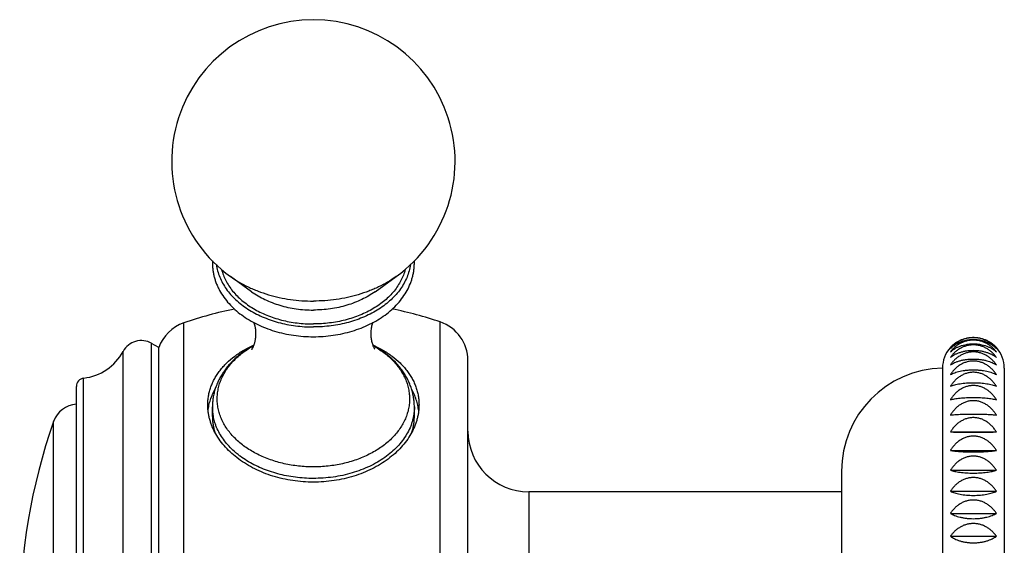
# Model space of a CAD drawing. Units: inches. Extents: x 8.85 to 12.57, y 5.76 to 12.26.
# Drawn here: x 8.85 to 10.76, y 9.16 to 10.18 of the extents above; entities that cross this region are included whole.
import ezdxf

# ---------------------------------------------------------------- set-up
doc = ezdxf.new("R2010")
doc.units = ezdxf.units.IN
doc.header["$LTSCALE"] = 1.21
doc.header["$MEASUREMENT"] = 0
doc.layers.get('0').update_dxf_attribs({"linetype": 'CONTINUOUS'})

msp = doc.modelspace()

# ---------------------------------------------------------------- linework, layer by layer
at = {"color": 7, "linetype": 'Continuous'}
for p, q in [((9.2987, 9.6482), (9.2577, 9.6778)), ((9.5383, 9.6482), (9.5793, 9.6778)), ((9.1185, 9.5399), (9.1044, 9.548)), ((9.1185, 8.4799), (9.1185, 9.5399)), ((9.7185, 8.5052), (9.7185, 9.5146)), ((10.6395, 9.4999), (10.6395, 8.5199)), ((10.7595, 9.4999), (10.7595, 8.5199)), ((8.9585, 8.5552), (8.9585, 9.4646)), ((9.2225, 9.4059), (9.2225, 9.4246)), ((9.6145, 9.4059), (9.6145, 9.4246)), ((10.6548, 9.3762), (10.7442, 9.3762)), ((10.6548, 9.3404), (10.7442, 9.3404)), ((10.4435, 9.2999), (10.4435, 8.7199)), ((10.6548, 9.3019), (10.7442, 9.3019)), ((10.4435, 9.2599), (9.8365, 9.2599)), ((10.6548, 9.2611), (10.7442, 9.2611)), ((10.6548, 9.2182), (10.7442, 9.2182)), ((10.6548, 9.1737), (10.7442, 9.1737))]:
    msp.add_line(p, q, dxfattribs=at)
at = {"color": 9, "linetype": 'Continuous'}
for p, q in [((9.167, 8.4321), (9.167, 9.5877)), ((9.6647, 8.4303), (9.6647, 9.5894)), ((9.1044, 8.4718), (9.1044, 9.548)), ((9.0492, 8.4874), (9.0492, 9.5324)), ((8.9726, 8.5393), (8.9726, 9.4805)), ((8.9142, 8.6234), (8.9142, 9.3964)), ((9.8365, 9.2599), (9.8365, 8.7599))]:
    msp.add_line(p, q, dxfattribs=at)
at = {"color": 7, "linetype": 'Continuous'}
for centre, radius, start, end in [((9.4185, 9.9008), 0.275, 305.7906, 234.2094), ((9.4185, 8.8599), 0.77, 101.4591, 109.0663), ((9.4185, 8.8599), 0.77, 71.3476, 78.5461), ((9.1928, 9.513), 0.079, 109.0663, 160.0865), ((9.6395, 9.5146), 0.079, 0, 71.3476), ((9.0844, 9.5134), 0.04, 60, 151.6574), ((10.6995, 9.4999), 0.06, 138.2489, 180), ((10.6995, 9.4999), 0.06, 0, 41.7511), ((8.9612, 9.5799), 0.1, 276.5927, 331.6574), ((10.6435, 9.2999), 0.2, 91.146, 180), ((8.9745, 9.4646), 0.016, 96.5927, 180), ((8.9614, 9.3799), 0.05, 93.3101, 160.7095), ((10.0185, 9.0099), 1.17, 160.7095, 199.2905), ((9.8365, 9.3779), 0.118, 180, 270)]:
    msp.add_arc(centre, radius, start, end, dxfattribs=at)
at = {"color": 9, "linetype": 'Continuous'}
msp.add_arc((9.3212, 9.4246), 0.0988, 180.0179, 190.7442, dxfattribs=at)
at = {"color": 7, "linetype": 'Continuous'}
for points, knots in [([(9.2225, 9.7079), (9.2225, 9.7054), (9.2225, 9.7005), (9.223, 9.6932), (9.224, 9.6858), (9.2255, 9.6786), (9.2275, 9.6714), (9.23, 9.6643), (9.233, 9.6574), (9.2377, 9.6482), (9.2446, 9.6372), (9.2546, 9.6248), (9.2662, 9.6133), (9.2793, 9.6027), (9.2936, 9.5932), (9.3092, 9.5848), (9.3258, 9.5775), (9.3432, 9.5715), (9.3614, 9.5668), (9.3864, 9.5622), (9.4057, 9.5609), (9.4185, 9.5609)], [0, 0, 0, 0, 0.02707, 0.05416, 0.081313, 0.108571, 0.135975, 0.163563, 0.191375, 0.219445, 0.276468, 0.334887, 0.394872, 0.456523, 0.519871, 0.584874, 0.651426, 0.719363, 0.788468, 0.858486, 1, 1, 1, 1]), ([(9.2303, 9.7007), (9.2308, 9.6966), (9.2325, 9.6884), (9.2365, 9.6763), (9.2422, 9.6646), (9.2493, 9.6533), (9.2578, 9.6426), (9.2678, 9.6324), (9.2789, 9.6229), (9.2913, 9.6143), (9.3048, 9.6064), (9.3192, 9.5995), (9.3344, 9.5935), (9.3503, 9.5885), (9.3669, 9.5846), (9.3896, 9.5809), (9.4069, 9.5798), (9.4185, 9.5798)], [0, 0, 0, 0, 0.051324, 0.10349, 0.156853, 0.211704, 0.268265, 0.326681, 0.387025, 0.449301, 0.51345, 0.579356, 0.646856, 0.715745, 0.785786, 0.856714, 1, 1, 1, 1]), ([(9.4185, 9.5609), (9.4313, 9.5609), (9.4505, 9.5622), (9.4755, 9.5668), (9.4937, 9.5715), (9.5111, 9.5775), (9.5277, 9.5847), (9.5433, 9.5931), (9.5576, 9.6027), (9.5707, 9.6132), (9.5823, 9.6247), (9.5923, 9.6371), (9.6006, 9.6503), (9.606, 9.6618), (9.6094, 9.6713), (9.6114, 9.6784), (9.613, 9.6857), (9.614, 9.693), (9.6145, 9.7004), (9.6145, 9.7053), (9.6144, 9.7077)], [0, 0, 0, 0, 0.141505, 0.21152, 0.280624, 0.34856, 0.415113, 0.48012, 0.543472, 0.605129, 0.665121, 0.723547, 0.780576, 0.836435, 0.864026, 0.891431, 0.918689, 0.945843, 0.972932, 1, 1, 1, 1]), ([(9.6067, 9.7007), (9.6061, 9.6965), (9.6045, 9.6883), (9.6004, 9.6763), (9.5948, 9.6646), (9.5876, 9.6533), (9.5791, 9.6425), (9.5692, 9.6324), (9.558, 9.6229), (9.5456, 9.6142), (9.5322, 9.6064), (9.5178, 9.5995), (9.5025, 9.5935), (9.4866, 9.5885), (9.4701, 9.5846), (9.4474, 9.5809), (9.4301, 9.5798), (9.4185, 9.5798)], [0, 0, 0, 0, 0.051324, 0.103493, 0.156859, 0.211714, 0.268278, 0.326698, 0.387045, 0.449322, 0.513472, 0.579377, 0.646876, 0.715763, 0.7858, 0.856724, 1, 1, 1, 1]), ([(9.2991, 9.5364), (9.2991, 9.5364), (9.2991, 9.5364), (9.299, 9.5363), (9.2991, 9.5364), (9.2991, 9.5364), (9.2992, 9.5366), (9.2994, 9.5367), (9.2995, 9.537), (9.2997, 9.5372), (9.2999, 9.5375), (9.3001, 9.5379), (9.3003, 9.5383), (9.3006, 9.5389), (9.3011, 9.5397), (9.3017, 9.5409), (9.3023, 9.5422), (9.3029, 9.5436), (9.3034, 9.5452), (9.304, 9.5469), (9.3046, 9.5487), (9.3051, 9.5506), (9.3055, 9.5526), (9.3059, 9.5546), (9.3063, 9.5568), (9.3066, 9.5589), (9.3068, 9.5612), (9.3069, 9.5634), (9.307, 9.5657), (9.307, 9.568), (9.3069, 9.5702), (9.3067, 9.5732), (9.3064, 9.5761), (9.3059, 9.579), (9.3053, 9.5817), (9.3045, 9.5848), (9.3037, 9.5872), (9.3033, 9.5884)], [0, 0, 0, 0, 0.001582, 0.002023, 0.002694, 0.004445, 0.007244, 0.01106, 0.015862, 0.021621, 0.028304, 0.035876, 0.044307, 0.053563, 0.07443, 0.098228, 0.12471, 0.153638, 0.184782, 0.217918, 0.252827, 0.289301, 0.327137, 0.36614, 0.406118, 0.446883, 0.488255, 0.530055, 0.572104, 0.614227, 0.656251, 0.697997, 0.779936, 0.819779, 0.858619, 0.932503, 1, 1, 1, 1]), ([(9.5336, 9.5883), (9.5332, 9.5872), (9.5325, 9.5849), (9.5315, 9.5813), (9.5308, 9.5773), (9.5302, 9.5731), (9.53, 9.5696), (9.53, 9.5667), (9.53, 9.5638), (9.5302, 9.5602), (9.5308, 9.5561), (9.5315, 9.5521), (9.5324, 9.5485), (9.5335, 9.5452), (9.5346, 9.5423), (9.5356, 9.5402), (9.5363, 9.5389), (9.5368, 9.5381), (9.5372, 9.5374), (9.5375, 9.5369), (9.5377, 9.5366), (9.5379, 9.5364), (9.5379, 9.5364)], [0, 0, 0, 0, 0.064747, 0.135384, 0.210507, 0.288777, 0.368921, 0.40931, 0.449702, 0.529874, 0.608201, 0.683413, 0.754169, 0.819069, 0.876608, 0.925191, 0.945603, 0.963133, 0.97756, 0.988666, 0.996222, 1, 1, 1, 1]), ([(10.6548, 9.5399), (10.656, 9.5413), (10.6587, 9.544), (10.6631, 9.5477), (10.6681, 9.5511), (10.6736, 9.554), (10.6796, 9.5564), (10.686, 9.5582), (10.6927, 9.5593), (10.6995, 9.5597), (10.7063, 9.5593), (10.713, 9.5582), (10.7194, 9.5564), (10.7253, 9.554), (10.7308, 9.5511), (10.7358, 9.5477), (10.7403, 9.544), (10.743, 9.5413), (10.7442, 9.5399)], [0, 0, 0, 0, 0.055635, 0.113174, 0.1728, 0.234616, 0.298584, 0.364477, 0.431838, 0.5, 0.568162, 0.635523, 0.701415, 0.765384, 0.827199, 0.886826, 0.944365, 1, 1, 1, 1]), ([(10.7442, 9.5378), (10.743, 9.5393), (10.7403, 9.5422), (10.7358, 9.5462), (10.7309, 9.5499), (10.7254, 9.553), (10.7194, 9.5557), (10.713, 9.5576), (10.7063, 9.5588), (10.6995, 9.5592), (10.6926, 9.5588), (10.686, 9.5576), (10.6796, 9.5557), (10.6736, 9.553), (10.6681, 9.5499), (10.6631, 9.5462), (10.6587, 9.5422), (10.656, 9.5393), (10.6548, 9.5378)], [0, 0, 0, 0, 0.057094, 0.11567, 0.175875, 0.237808, 0.301451, 0.366632, 0.432994, 0.5, 0.567006, 0.633368, 0.698549, 0.762192, 0.824125, 0.88433, 0.942906, 1, 1, 1, 1]), ([(10.6548, 9.5378), (10.656, 9.539), (10.6587, 9.5415), (10.6632, 9.5449), (10.6681, 9.5479), (10.6736, 9.5505), (10.6796, 9.5527), (10.686, 9.5543), (10.6927, 9.5553), (10.6995, 9.5557), (10.7063, 9.5553), (10.713, 9.5543), (10.7194, 9.5527), (10.7253, 9.5505), (10.7308, 9.5479), (10.7358, 9.5449), (10.7403, 9.5415), (10.743, 9.539), (10.7442, 9.5378)], [0, 0, 0, 0, 0.054034, 0.110457, 0.169466, 0.23117, 0.295501, 0.362165, 0.430601, 0.5, 0.569399, 0.637835, 0.704499, 0.76883, 0.830534, 0.889543, 0.945966, 1, 1, 1, 1]), ([(9.2135, 9.4286), (9.2135, 9.4316), (9.2137, 9.4375), (9.2149, 9.4462), (9.2168, 9.4549), (9.2194, 9.4634), (9.2228, 9.4717), (9.2269, 9.4799), (9.2317, 9.4878), (9.2373, 9.4955), (9.2434, 9.5029), (9.2526, 9.5125), (9.263, 9.5213), (9.2744, 9.5293), (9.2867, 9.537), (9.2965, 9.542), (9.3032, 9.5451)], [0, 0, 0, 0, 0.056649, 0.113275, 0.170084, 0.227296, 0.285114, 0.34373, 0.403319, 0.464032, 0.525998, 0.589319, 0.720234, 0.787967, 0.857201, 1, 1, 1, 1]), ([(9.3029, 9.5442), (9.2969, 9.541), (9.2855, 9.534), (9.2698, 9.5218), (9.2581, 9.5104), (9.2499, 9.5007), (9.2443, 9.4931), (9.2393, 9.4852), (9.2349, 9.4771), (9.2311, 9.4687), (9.228, 9.4602), (9.2256, 9.4514), (9.2238, 9.4426), (9.2227, 9.4336), (9.2225, 9.4276), (9.2225, 9.4246)], [0, 0, 0, 0, 0.134403, 0.265458, 0.393295, 0.456132, 0.518298, 0.579858, 0.640881, 0.70144, 0.761613, 0.821478, 0.881115, 0.940591, 1, 1, 1, 1]), ([(9.5338, 9.5451), (9.5405, 9.542), (9.5503, 9.537), (9.5626, 9.5293), (9.574, 9.5213), (9.5843, 9.5125), (9.5935, 9.5029), (9.5997, 9.4955), (9.6052, 9.4878), (9.6101, 9.4799), (9.6142, 9.4717), (9.6175, 9.4634), (9.6202, 9.4549), (9.6221, 9.4462), (9.6232, 9.4375), (9.6235, 9.4316), (9.6235, 9.4286)], [0, 0, 0, 0, 0.142796, 0.212028, 0.27976, 0.410674, 0.473994, 0.53596, 0.596673, 0.656262, 0.71488, 0.772699, 0.829911, 0.886722, 0.94335, 1, 1, 1, 1]), ([(9.6145, 9.4246), (9.6145, 9.4276), (9.6142, 9.4336), (9.6132, 9.4426), (9.6114, 9.4514), (9.609, 9.4601), (9.6058, 9.4687), (9.602, 9.4771), (9.5976, 9.4852), (9.5926, 9.4931), (9.5871, 9.5006), (9.5788, 9.5104), (9.5672, 9.5218), (9.5515, 9.534), (9.5401, 9.541), (9.5341, 9.5442)], [0, 0, 0, 0, 0.05941, 0.118887, 0.178524, 0.23839, 0.298563, 0.359124, 0.420147, 0.481707, 0.543874, 0.60671, 0.734546, 0.8656, 1, 1, 1, 1]), ([(10.7442, 9.5314), (10.743, 9.533), (10.7403, 9.5361), (10.7359, 9.5404), (10.7309, 9.5443), (10.7254, 9.5477), (10.7194, 9.5505), (10.713, 9.5526), (10.7063, 9.5539), (10.6995, 9.5544), (10.6926, 9.5539), (10.6859, 9.5526), (10.6796, 9.5505), (10.6736, 9.5477), (10.6681, 9.5443), (10.6631, 9.5404), (10.6586, 9.5361), (10.656, 9.533), (10.6548, 9.5314)], [0, 0, 0, 0, 0.058396, 0.117905, 0.178642, 0.240693, 0.304051, 0.368593, 0.434046, 0.5, 0.565954, 0.631407, 0.695949, 0.759307, 0.821358, 0.882095, 0.941604, 1, 1, 1, 1]), ([(10.6548, 9.5314), (10.656, 9.5325), (10.6587, 9.5347), (10.6632, 9.5377), (10.6682, 9.5404), (10.6757, 9.5436), (10.6839, 9.5458), (10.6927, 9.547), (10.6995, 9.5473), (10.7063, 9.547), (10.715, 9.5458), (10.7233, 9.5436), (10.7308, 9.5404), (10.7358, 9.5377), (10.7402, 9.5347), (10.7429, 9.5325), (10.7442, 9.5314)], [0, 0, 0, 0, 0.052344, 0.107606, 0.165999, 0.22762, 0.359722, 0.429298, 0.5, 0.570702, 0.640278, 0.77238, 0.834001, 0.892394, 0.947656, 1, 1, 1, 1]), ([(10.7442, 9.5208), (10.743, 9.5225), (10.741, 9.525), (10.7381, 9.5281), (10.7351, 9.531), (10.7309, 9.5345), (10.7254, 9.5381), (10.7194, 9.5411), (10.713, 9.5433), (10.7063, 9.5447), (10.6995, 9.5451), (10.6926, 9.5447), (10.6859, 9.5433), (10.6795, 9.5411), (10.6736, 9.5381), (10.6681, 9.5345), (10.6639, 9.531), (10.6608, 9.5281), (10.658, 9.525), (10.656, 9.5225), (10.6548, 9.5208)], [0, 0, 0, 0, 0.059523, 0.089591, 0.119866, 0.181073, 0.243233, 0.306346, 0.370327, 0.434979, 0.5, 0.565021, 0.629673, 0.693654, 0.756767, 0.818927, 0.880134, 0.910409, 0.940477, 1, 1, 1, 1]), ([(10.6548, 9.5208), (10.6574, 9.5228), (10.6618, 9.5256), (10.6682, 9.5286), (10.6737, 9.5307), (10.6797, 9.5323), (10.686, 9.5336), (10.6927, 9.5343), (10.6995, 9.5346), (10.7063, 9.5343), (10.713, 9.5336), (10.7193, 9.5323), (10.7253, 9.5307), (10.7308, 9.5286), (10.7372, 9.5256), (10.7416, 9.5228), (10.7442, 9.5208)], [0, 0, 0, 0, 0.104544, 0.162307, 0.223841, 0.288992, 0.35731, 0.428012, 0.5, 0.571988, 0.64269, 0.711008, 0.776159, 0.837693, 0.895456, 1, 1, 1, 1]), ([(10.7442, 9.5061), (10.743, 9.5079), (10.741, 9.5105), (10.7381, 9.5137), (10.7351, 9.5168), (10.7309, 9.5204), (10.7254, 9.5242), (10.7194, 9.5273), (10.713, 9.5296), (10.7063, 9.5311), (10.6995, 9.5316), (10.6926, 9.5311), (10.6859, 9.5296), (10.6795, 9.5273), (10.6736, 9.5242), (10.6681, 9.5204), (10.6639, 9.5168), (10.6608, 9.5137), (10.658, 9.5105), (10.656, 9.5079), (10.6548, 9.5061)], [0, 0, 0, 0, 0.060474, 0.090921, 0.121509, 0.183121, 0.245382, 0.308295, 0.371804, 0.435775, 0.5, 0.564225, 0.628196, 0.691705, 0.754618, 0.816879, 0.878491, 0.909079, 0.939526, 1, 1, 1, 1]), ([(10.6548, 9.5061), (10.656, 9.5069), (10.6588, 9.5086), (10.6632, 9.5107), (10.6682, 9.5127), (10.6737, 9.5144), (10.6797, 9.5158), (10.686, 9.5168), (10.6927, 9.5175), (10.6995, 9.5177), (10.7063, 9.5175), (10.7129, 9.5168), (10.7193, 9.5158), (10.7253, 9.5144), (10.7307, 9.5127), (10.7357, 9.5107), (10.7402, 9.5086), (10.7429, 9.5069), (10.7442, 9.5061)], [0, 0, 0, 0, 0.048832, 0.101729, 0.158885, 0.220344, 0.285894, 0.355006, 0.426785, 0.5, 0.573215, 0.644994, 0.714106, 0.779656, 0.841115, 0.898271, 0.951168, 1, 1, 1, 1]), ([(10.7442, 9.4874), (10.743, 9.4893), (10.7404, 9.4928), (10.7359, 9.4978), (10.7309, 9.5023), (10.7254, 9.5062), (10.7194, 9.5094), (10.713, 9.5118), (10.7063, 9.5133), (10.6995, 9.5138), (10.6926, 9.5133), (10.6859, 9.5118), (10.6795, 9.5094), (10.6735, 9.5062), (10.668, 9.5023), (10.6631, 9.4978), (10.6586, 9.4928), (10.656, 9.4893), (10.6548, 9.4874)], [0, 0, 0, 0, 0.061245, 0.122826, 0.184773, 0.247124, 0.30988, 0.373007, 0.436424, 0.5, 0.563576, 0.626993, 0.69012, 0.752876, 0.815227, 0.877174, 0.938755, 1, 1, 1, 1]), ([(10.6548, 9.4874), (10.656, 9.4881), (10.6588, 9.4894), (10.6633, 9.4911), (10.6682, 9.4927), (10.6737, 9.494), (10.6797, 9.4951), (10.686, 9.496), (10.6927, 9.4965), (10.6995, 9.4967), (10.7063, 9.4965), (10.7129, 9.496), (10.7193, 9.4951), (10.7252, 9.494), (10.7307, 9.4927), (10.7357, 9.4911), (10.7402, 9.4894), (10.7429, 9.4881), (10.7442, 9.4874)], [0, 0, 0, 0, 0.047202, 0.099031, 0.155656, 0.217073, 0.283014, 0.352872, 0.425651, 0.5, 0.574349, 0.647128, 0.716986, 0.782927, 0.844344, 0.900969, 0.952798, 1, 1, 1, 1]), ([(10.7442, 9.4649), (10.743, 9.4668), (10.7404, 9.4704), (10.7359, 9.4755), (10.7309, 9.4801), (10.7254, 9.4841), (10.7195, 9.4875), (10.7131, 9.4899), (10.7064, 9.4915), (10.6995, 9.492), (10.6926, 9.4915), (10.6859, 9.4899), (10.6795, 9.4875), (10.6735, 9.4841), (10.668, 9.4801), (10.6631, 9.4755), (10.6586, 9.4704), (10.656, 9.4668), (10.6548, 9.4649)], [0, 0, 0, 0, 0.061832, 0.123844, 0.186049, 0.248469, 0.311105, 0.373938, 0.436927, 0.5, 0.563073, 0.626062, 0.688895, 0.751531, 0.813951, 0.876156, 0.938168, 1, 1, 1, 1]), ([(9.2141, 9.4169), (9.2145, 9.4206), (9.2157, 9.4279), (9.2186, 9.4387), (9.2227, 9.4493), (9.2262, 9.4562), (9.228, 9.4595)], [0, 0, 0, 0, 0.24473, 0.49218, 0.743577, 1, 1, 1, 1]), ([(9.6229, 9.4169), (9.6225, 9.4206), (9.6213, 9.4279), (9.6184, 9.4387), (9.6143, 9.4493), (9.6108, 9.4562), (9.6089, 9.4595)], [0, 0, 0, 0, 0.244731, 0.492183, 0.743579, 1, 1, 1, 1]), ([(10.6548, 9.4649), (10.6561, 9.4654), (10.6588, 9.4664), (10.6633, 9.4676), (10.6683, 9.4688), (10.6737, 9.4698), (10.6797, 9.4706), (10.686, 9.4712), (10.6927, 9.4716), (10.6995, 9.4717), (10.7063, 9.4716), (10.7129, 9.4712), (10.7193, 9.4706), (10.7252, 9.4698), (10.7307, 9.4688), (10.7357, 9.4676), (10.7401, 9.4664), (10.7429, 9.4654), (10.7442, 9.4649)], [0, 0, 0, 0, 0.04579, 0.096712, 0.152894, 0.214289, 0.280572, 0.351067, 0.424693, 0.5, 0.575307, 0.648933, 0.719428, 0.785711, 0.847106, 0.903288, 0.95421, 1, 1, 1, 1]), ([(10.7442, 9.4387), (10.743, 9.4406), (10.7404, 9.4443), (10.7359, 9.4495), (10.7309, 9.4542), (10.7254, 9.4583), (10.7195, 9.4617), (10.7131, 9.4642), (10.7064, 9.4658), (10.6995, 9.4663), (10.6926, 9.4658), (10.6859, 9.4642), (10.6795, 9.4617), (10.6735, 9.4583), (10.668, 9.4542), (10.6631, 9.4495), (10.6586, 9.4443), (10.656, 9.4406), (10.6548, 9.4387)], [0, 0, 0, 0, 0.062237, 0.124549, 0.186933, 0.249402, 0.311956, 0.374586, 0.437276, 0.5, 0.562724, 0.625414, 0.688044, 0.750598, 0.813067, 0.875451, 0.937763, 1, 1, 1, 1]), ([(10.6548, 9.4387), (10.6561, 9.439), (10.6588, 9.4396), (10.6633, 9.4404), (10.6683, 9.4412), (10.6738, 9.4418), (10.6797, 9.4423), (10.6861, 9.4427), (10.6927, 9.443), (10.6995, 9.4431), (10.7063, 9.443), (10.7129, 9.4427), (10.7193, 9.4423), (10.7252, 9.4418), (10.7307, 9.4412), (10.7357, 9.4404), (10.7401, 9.4396), (10.7429, 9.439), (10.7442, 9.4387)], [0, 0, 0, 0, 0.044713, 0.094954, 0.15081, 0.212195, 0.27874, 0.349715, 0.423977, 0.5, 0.576023, 0.650285, 0.72126, 0.787805, 0.84919, 0.905046, 0.955287, 1, 1, 1, 1]), ([(9.4185, 9.2787), (9.4118, 9.2787), (9.3984, 9.2792), (9.3785, 9.2814), (9.359, 9.2851), (9.34, 9.2902), (9.3219, 9.2966), (9.3046, 9.3044), (9.2884, 9.3133), (9.2735, 9.3233), (9.26, 9.3343), (9.248, 9.3462), (9.2376, 9.3589), (9.2289, 9.3721), (9.2232, 9.3837), (9.2196, 9.3931), (9.2174, 9.4001), (9.2156, 9.4072), (9.2144, 9.4144), (9.2136, 9.4215), (9.2135, 9.4263), (9.2135, 9.4286)], [0, 0, 0, 0, 0.071912, 0.143523, 0.214541, 0.28468, 0.353676, 0.421287, 0.487299, 0.551539, 0.613876, 0.674237, 0.732612, 0.789065, 0.843743, 0.870499, 0.896908, 0.923012, 0.948859, 0.974505, 1, 1, 1, 1]), ([(9.6235, 9.4286), (9.6235, 9.4263), (9.6233, 9.4215), (9.6226, 9.4144), (9.6213, 9.4072), (9.6196, 9.4001), (9.6174, 9.3931), (9.6138, 9.3837), (9.6081, 9.3721), (9.5994, 9.3589), (9.589, 9.3462), (9.577, 9.3343), (9.5635, 9.3233), (9.5485, 9.3133), (9.5324, 9.3044), (9.5151, 9.2966), (9.4969, 9.2902), (9.478, 9.2851), (9.4585, 9.2814), (9.4386, 9.2792), (9.4252, 9.2787), (9.4185, 9.2787)], [0, 0, 0, 0, 0.025495, 0.051141, 0.076988, 0.103092, 0.129501, 0.156258, 0.210936, 0.267389, 0.325764, 0.386125, 0.448462, 0.512701, 0.578713, 0.646324, 0.71532, 0.785459, 0.856477, 0.928088, 1, 1, 1, 1]), ([(10.7442, 9.409), (10.743, 9.411), (10.7404, 9.4147), (10.7359, 9.42), (10.7309, 9.4247), (10.7254, 9.4289), (10.7195, 9.4323), (10.7131, 9.4348), (10.7064, 9.4364), (10.6995, 9.4369), (10.6926, 9.4364), (10.6859, 9.4348), (10.6795, 9.4323), (10.6735, 9.4289), (10.668, 9.4247), (10.6631, 9.42), (10.6586, 9.4147), (10.656, 9.411), (10.6548, 9.409)], [0, 0, 0, 0, 0.062462, 0.12494, 0.187424, 0.249922, 0.31243, 0.374947, 0.437472, 0.5, 0.562528, 0.625053, 0.68757, 0.750078, 0.812576, 0.87506, 0.937538, 1, 1, 1, 1]), ([(9.2225, 9.4059), (9.2225, 9.4034), (9.2227, 9.3983), (9.2236, 9.3908), (9.225, 9.3833), (9.2264, 9.3784), (9.2271, 9.3759)], [0, 0, 0, 0, 0.24819, 0.497112, 0.747486, 1, 1, 1, 1]), ([(9.6098, 9.3759), (9.6106, 9.3783), (9.612, 9.3833), (9.6134, 9.3908), (9.6143, 9.3983), (9.6145, 9.4034), (9.6145, 9.4059)], [0, 0, 0, 0, 0.252517, 0.502891, 0.751812, 1, 1, 1, 1]), ([(10.6548, 9.409), (10.6561, 9.4092), (10.6589, 9.4094), (10.6633, 9.4098), (10.6683, 9.4101), (10.6738, 9.4104), (10.6797, 9.4106), (10.6883, 9.4108), (10.6995, 9.411), (10.7106, 9.4108), (10.7193, 9.4106), (10.7252, 9.4104), (10.7307, 9.4101), (10.7357, 9.4098), (10.7401, 9.4094), (10.7429, 9.4092), (10.7442, 9.409)], [0, 0, 0, 0, 0.044074, 0.093916, 0.149585, 0.210967, 0.277668, 0.348926, 0.5, 0.651074, 0.722332, 0.789033, 0.850415, 0.906084, 0.955926, 1, 1, 1, 1]), ([(10.7442, 9.3762), (10.743, 9.3781), (10.7404, 9.3819), (10.7359, 9.3871), (10.7309, 9.3919), (10.7254, 9.396), (10.7195, 9.3994), (10.7131, 9.402), (10.7064, 9.4036), (10.6995, 9.4041), (10.6926, 9.4036), (10.6859, 9.402), (10.6795, 9.3994), (10.6735, 9.396), (10.668, 9.3919), (10.6631, 9.3871), (10.6586, 9.3819), (10.656, 9.3781), (10.6548, 9.3762)], [0, 0, 0, 0, 0.062507, 0.125019, 0.187523, 0.250026, 0.312525, 0.375019, 0.437511, 0.5, 0.562489, 0.624981, 0.687475, 0.749974, 0.812477, 0.874981, 0.937493, 1, 1, 1, 1]), ([(10.6548, 9.3762), (10.6576, 9.3761), (10.6638, 9.3759), (10.6742, 9.3757), (10.6863, 9.3756), (10.6995, 9.3755), (10.7126, 9.3756), (10.7247, 9.3757), (10.7351, 9.3759), (10.7414, 9.3761), (10.7442, 9.3762)], [0, 0, 0, 0, 0.093702, 0.210714, 0.348762, 0.5, 0.651238, 0.789286, 0.906298, 1, 1, 1, 1]), ([(10.7442, 9.3404), (10.743, 9.3423), (10.7404, 9.346), (10.7359, 9.3513), (10.7309, 9.356), (10.7254, 9.3601), (10.7195, 9.3635), (10.7131, 9.366), (10.7064, 9.3676), (10.6995, 9.3682), (10.6926, 9.3676), (10.6859, 9.366), (10.6795, 9.3635), (10.6735, 9.3601), (10.668, 9.356), (10.6631, 9.3513), (10.6586, 9.346), (10.656, 9.3423), (10.6548, 9.3404)], [0, 0, 0, 0, 0.062372, 0.124784, 0.187229, 0.249715, 0.312241, 0.374803, 0.437394, 0.5, 0.562606, 0.625197, 0.687759, 0.750285, 0.812771, 0.875216, 0.937628, 1, 1, 1, 1]), ([(10.6548, 9.3404), (10.6561, 9.3401), (10.6589, 9.3397), (10.6633, 9.3391), (10.6683, 9.3386), (10.6738, 9.3381), (10.6797, 9.3378), (10.6861, 9.3375), (10.6927, 9.3373), (10.6995, 9.3372), (10.7063, 9.3373), (10.7129, 9.3375), (10.7193, 9.3378), (10.7252, 9.3381), (10.7307, 9.3386), (10.7357, 9.3391), (10.7401, 9.3397), (10.7429, 9.3401), (10.7442, 9.3404)], [0, 0, 0, 0, 0.044332, 0.094335, 0.150079, 0.211462, 0.278099, 0.349243, 0.423727, 0.5, 0.576273, 0.650757, 0.721901, 0.788538, 0.849921, 0.905665, 0.955668, 1, 1, 1, 1]), ([(10.7442, 9.3019), (10.743, 9.3038), (10.7404, 9.3075), (10.7359, 9.3126), (10.7309, 9.3173), (10.7254, 9.3214), (10.7195, 9.3247), (10.7131, 9.3272), (10.7064, 9.3288), (10.6995, 9.3293), (10.6926, 9.3288), (10.6859, 9.3272), (10.6795, 9.3247), (10.6735, 9.3214), (10.668, 9.3173), (10.6631, 9.3126), (10.6586, 9.3075), (10.656, 9.3038), (10.6548, 9.3019)], [0, 0, 0, 0, 0.062057, 0.124237, 0.186542, 0.248989, 0.311578, 0.374299, 0.437121, 0.5, 0.562879, 0.625701, 0.688422, 0.751011, 0.813458, 0.875763, 0.937943, 1, 1, 1, 1]), ([(10.6548, 9.3019), (10.6561, 9.3015), (10.6588, 9.3007), (10.6633, 9.2996), (10.6683, 9.2987), (10.6738, 9.2979), (10.6797, 9.2972), (10.686, 9.2967), (10.6927, 9.2964), (10.6995, 9.2963), (10.7063, 9.2964), (10.7129, 9.2967), (10.7193, 9.2972), (10.7252, 9.2979), (10.7307, 9.2987), (10.7357, 9.2996), (10.7401, 9.3007), (10.7429, 9.3015), (10.7442, 9.3019)], [0, 0, 0, 0, 0.045201, 0.09575, 0.151752, 0.213141, 0.279566, 0.350325, 0.4243, 0.5, 0.5757, 0.649675, 0.720434, 0.786859, 0.848248, 0.90425, 0.954799, 1, 1, 1, 1]), ([(10.7442, 9.2611), (10.743, 9.2629), (10.7404, 9.2665), (10.7359, 9.2716), (10.7309, 9.2761), (10.7254, 9.2801), (10.7194, 9.2834), (10.7131, 9.2858), (10.7064, 9.2873), (10.6995, 9.2879), (10.6926, 9.2873), (10.6859, 9.2858), (10.6795, 9.2834), (10.6735, 9.2801), (10.668, 9.2761), (10.6631, 9.2716), (10.6586, 9.2665), (10.656, 9.2629), (10.6548, 9.2611)], [0, 0, 0, 0, 0.061562, 0.123376, 0.185462, 0.24785, 0.310541, 0.373509, 0.436695, 0.5, 0.563305, 0.626491, 0.689459, 0.75215, 0.814538, 0.876624, 0.938438, 1, 1, 1, 1]), ([(10.6548, 9.2611), (10.6561, 9.2605), (10.6588, 9.2594), (10.6633, 9.2579), (10.6683, 9.2565), (10.6737, 9.2553), (10.6797, 9.2544), (10.686, 9.2536), (10.6927, 9.2532), (10.6995, 9.253), (10.7063, 9.2532), (10.7129, 9.2536), (10.7193, 9.2544), (10.7252, 9.2553), (10.7307, 9.2565), (10.7357, 9.2579), (10.7402, 9.2594), (10.7429, 9.2605), (10.7442, 9.2611)], [0, 0, 0, 0, 0.046459, 0.09781, 0.154199, 0.215603, 0.281724, 0.351918, 0.425145, 0.5, 0.574855, 0.648082, 0.718276, 0.784397, 0.845801, 0.90219, 0.953541, 1, 1, 1, 1]), ([(10.7442, 9.2182), (10.743, 9.22), (10.7403, 9.2235), (10.7359, 9.2284), (10.7309, 9.2328), (10.7254, 9.2367), (10.7194, 9.2398), (10.713, 9.2422), (10.7063, 9.2437), (10.6995, 9.2442), (10.6926, 9.2437), (10.6859, 9.2422), (10.6795, 9.2398), (10.6735, 9.2367), (10.6681, 9.2328), (10.6631, 9.2284), (10.6586, 9.2235), (10.656, 9.22), (10.6548, 9.2182)], [0, 0, 0, 0, 0.060884, 0.122201, 0.183992, 0.246301, 0.309132, 0.372439, 0.436117, 0.5, 0.563883, 0.627561, 0.690868, 0.753699, 0.816008, 0.877799, 0.939116, 1, 1, 1, 1]), ([(10.6548, 9.2182), (10.656, 9.2175), (10.6588, 9.216), (10.6632, 9.2141), (10.6682, 9.2123), (10.6737, 9.2108), (10.6797, 9.2095), (10.686, 9.2086), (10.6927, 9.208), (10.6995, 9.2078), (10.7063, 9.208), (10.7129, 9.2086), (10.7193, 9.2095), (10.7252, 9.2108), (10.7307, 9.2123), (10.7357, 9.2141), (10.7402, 9.216), (10.7429, 9.2175), (10.7442, 9.2182)], [0, 0, 0, 0, 0.047994, 0.10034, 0.15722, 0.218656, 0.284406, 0.353903, 0.426199, 0.5, 0.573801, 0.646097, 0.715594, 0.781344, 0.84278, 0.89966, 0.952006, 1, 1, 1, 1]), ([(10.7442, 9.1737), (10.743, 9.1754), (10.741, 9.178), (10.7381, 9.1811), (10.7351, 9.1842), (10.7309, 9.1877), (10.7254, 9.1914), (10.7194, 9.1945), (10.713, 9.1967), (10.7063, 9.1981), (10.6995, 9.1986), (10.6926, 9.1981), (10.6859, 9.1967), (10.6795, 9.1945), (10.6736, 9.1914), (10.6681, 9.1877), (10.6639, 9.1842), (10.6608, 9.1811), (10.658, 9.178), (10.656, 9.1754), (10.6548, 9.1737)], [0, 0, 0, 0, 0.060023, 0.090289, 0.120728, 0.182147, 0.24436, 0.307367, 0.3711, 0.435395, 0.5, 0.564605, 0.6289, 0.692633, 0.75564, 0.817853, 0.879272, 0.909711, 0.939977, 1, 1, 1, 1]), ([(10.6548, 9.1737), (10.6574, 9.1718), (10.6618, 9.1693), (10.6682, 9.1665), (10.6737, 9.1646), (10.6797, 9.1631), (10.686, 9.162), (10.6927, 9.1612), (10.6995, 9.161), (10.7063, 9.1612), (10.7129, 9.162), (10.7193, 9.1631), (10.7253, 9.1646), (10.7308, 9.1665), (10.7372, 9.1693), (10.7416, 9.1718), (10.7442, 9.1737)], [0, 0, 0, 0, 0.103082, 0.16054, 0.222039, 0.287397, 0.356125, 0.42738, 0.5, 0.57262, 0.643875, 0.712603, 0.777961, 0.83946, 0.896918, 1, 1, 1, 1])]:
    msp.add_open_spline(points, degree=3, knots=knots, dxfattribs=at)
at = {"color": 9, "linetype": 'Continuous'}
for points, knots in [([(9.2403, 9.6913), (9.2412, 9.6876), (9.2436, 9.6802), (9.2483, 9.6696), (9.2544, 9.6592), (9.2617, 9.6493), (9.2702, 9.6399), (9.2799, 9.631), (9.2906, 9.6228), (9.3022, 9.6153), (9.3147, 9.6085), (9.3281, 9.6025), (9.3421, 9.5974), (9.3566, 9.5931), (9.3717, 9.5897), (9.3923, 9.5865), (9.408, 9.5856), (9.4185, 9.5856)], [0, 0, 0, 0, 0.051472, 0.104005, 0.157869, 0.21328, 0.270388, 0.329284, 0.389996, 0.452499, 0.516717, 0.58253, 0.649779, 0.718273, 0.787795, 0.858106, 1, 1, 1, 1]), ([(9.5966, 9.6912), (9.5957, 9.6875), (9.5934, 9.6802), (9.5886, 9.6695), (9.5825, 9.6592), (9.5752, 9.6493), (9.5667, 9.6399), (9.5571, 9.631), (9.5464, 9.6228), (9.5347, 9.6153), (9.5222, 9.6085), (9.5089, 9.6025), (9.4949, 9.5973), (9.4803, 9.5931), (9.4653, 9.5897), (9.4447, 9.5865), (9.429, 9.5856), (9.4185, 9.5856)], [0, 0, 0, 0, 0.051474, 0.104009, 0.157876, 0.21329, 0.270401, 0.329299, 0.390013, 0.452518, 0.516736, 0.582548, 0.649795, 0.718287, 0.787807, 0.858114, 1, 1, 1, 1]), ([(9.2577, 9.6778), (9.2684, 9.67), (9.283, 9.6615), (9.3014, 9.6532), (9.3144, 9.6479), (9.3313, 9.6421), (9.3524, 9.6368), (9.374, 9.6329), (9.3961, 9.6305), (9.411, 9.63), (9.4185, 9.63)], [0, 0, 0, 0, 0.23392, 0.294631, 0.35612, 0.481198, 0.608695, 0.738066, 0.868709, 1, 1, 1, 1]), ([(9.5793, 9.6778), (9.5685, 9.67), (9.554, 9.6615), (9.5356, 9.6532), (9.5226, 9.6479), (9.5056, 9.6421), (9.4846, 9.6368), (9.4629, 9.6329), (9.4408, 9.6305), (9.4259, 9.63), (9.4185, 9.63)], [0, 0, 0, 0, 0.23392, 0.294631, 0.35612, 0.481198, 0.608695, 0.738066, 0.868709, 1, 1, 1, 1]), ([(9.2987, 9.6482), (9.3067, 9.6424), (9.3198, 9.6348), (9.3385, 9.6267), (9.3536, 9.6217), (9.3692, 9.6176), (9.3854, 9.6148), (9.4018, 9.613), (9.4129, 9.6126), (9.4185, 9.6126)], [0, 0, 0, 0, 0.233926, 0.356104, 0.481185, 0.608685, 0.738059, 0.868706, 1, 1, 1, 1]), ([(9.5383, 9.6482), (9.5302, 9.6424), (9.5171, 9.6348), (9.4984, 9.6267), (9.4834, 9.6217), (9.4677, 9.6176), (9.4516, 9.6148), (9.4351, 9.613), (9.424, 9.6126), (9.4185, 9.6126)], [0, 0, 0, 0, 0.233926, 0.356104, 0.481185, 0.608685, 0.738059, 0.868706, 1, 1, 1, 1]), ([(9.4185, 9.3083), (9.4089, 9.3083), (9.3945, 9.3091), (9.3756, 9.3117), (9.3572, 9.3153), (9.3394, 9.3204), (9.3224, 9.327), (9.3103, 9.3325), (9.2989, 9.3388), (9.2882, 9.3456), (9.2782, 9.353), (9.2691, 9.3609), (9.2609, 9.3693), (9.2536, 9.3781), (9.2473, 9.3873), (9.242, 9.3968), (9.2378, 9.4066), (9.2346, 9.4166), (9.2326, 9.4267), (9.2317, 9.437), (9.2319, 9.4472), (9.2332, 9.4574), (9.2356, 9.4675), (9.2391, 9.4774), (9.2437, 9.4871), (9.2494, 9.4965), (9.256, 9.5056), (9.2636, 9.5143), (9.2722, 9.5225), (9.2849, 9.5329), (9.2954, 9.5398), (9.3028, 9.5439)], [0, 0, 0, 0, 0.075012, 0.112252, 0.149165, 0.221572, 0.256916, 0.291572, 0.325477, 0.35858, 0.39085, 0.42227, 0.452846, 0.482603, 0.511591, 0.53988, 0.567565, 0.594761, 0.621603, 0.648236, 0.674819, 0.701508, 0.728457, 0.755809, 0.783693, 0.812216, 0.841466, 0.871504, 0.902373, 0.93409, 1, 1, 1, 1]), ([(9.5342, 9.5438), (9.5416, 9.5397), (9.5521, 9.5329), (9.5648, 9.5225), (9.5734, 9.5142), (9.581, 9.5055), (9.5876, 9.4965), (9.5932, 9.4871), (9.5978, 9.4774), (9.6014, 9.4674), (9.6038, 9.4574), (9.6051, 9.4472), (9.6053, 9.4369), (9.6044, 9.4267), (9.6023, 9.4166), (9.5992, 9.4066), (9.5949, 9.3968), (9.5897, 9.3873), (9.5834, 9.3781), (9.5761, 9.3693), (9.5679, 9.3609), (9.5587, 9.353), (9.5488, 9.3456), (9.5381, 9.3388), (9.5267, 9.3325), (9.5146, 9.327), (9.4976, 9.3204), (9.4798, 9.3153), (9.4614, 9.3117), (9.4424, 9.3091), (9.4281, 9.3083), (9.4185, 9.3083)], [0, 0, 0, 0, 0.065904, 0.097619, 0.128485, 0.158521, 0.187768, 0.21629, 0.244172, 0.271524, 0.298472, 0.325161, 0.351743, 0.378377, 0.40522, 0.432417, 0.460104, 0.488394, 0.517383, 0.547142, 0.577719, 0.609141, 0.641412, 0.674517, 0.708423, 0.74308, 0.778425, 0.850833, 0.887746, 0.924988, 1, 1, 1, 1]), ([(9.6145, 9.4246), (9.6145, 9.4223), (9.6143, 9.4178), (9.6136, 9.411), (9.6124, 9.4042), (9.6108, 9.3975), (9.6087, 9.3909), (9.6052, 9.3821), (9.5997, 9.3713), (9.5915, 9.359), (9.5815, 9.3473), (9.57, 9.3364), (9.5571, 9.3263), (9.5428, 9.3172), (9.5273, 9.3091), (9.5108, 9.3021), (9.4934, 9.2963), (9.4753, 9.2917), (9.4504, 9.2873), (9.4313, 9.286), (9.4185, 9.286)], [0, 0, 0, 0, 0.025714, 0.05149, 0.077389, 0.103468, 0.129785, 0.15639, 0.210626, 0.266524, 0.324317, 0.384143, 0.446055, 0.510024, 0.575948, 0.643663, 0.712948, 0.783543, 0.85515, 1, 1, 1, 1]), ([(9.4185, 9.286), (9.4068, 9.286), (9.3893, 9.2871), (9.3663, 9.2908), (9.3496, 9.2947), (9.3334, 9.2996), (9.3179, 9.3054), (9.3032, 9.3123), (9.2894, 9.3201), (9.2787, 9.3273), (9.2708, 9.3335), (9.2633, 9.3398), (9.2547, 9.3481), (9.2457, 9.3588), (9.238, 9.3701), (9.2328, 9.3799), (9.2294, 9.3879), (9.2273, 9.3939), (9.2255, 9.4001), (9.2246, 9.4042), (9.2242, 9.4062)], [0, 0, 0, 0, 0.142621, 0.213255, 0.28305, 0.351753, 0.419136, 0.485001, 0.549186, 0.611574, 0.642078, 0.672111, 0.730756, 0.787575, 0.842684, 0.896271, 0.922582, 0.948612, 0.974404, 1, 1, 1, 1])]:
    msp.add_open_spline(points, degree=3, knots=knots, dxfattribs=at)

doc.saveas('drawing.dxf')
